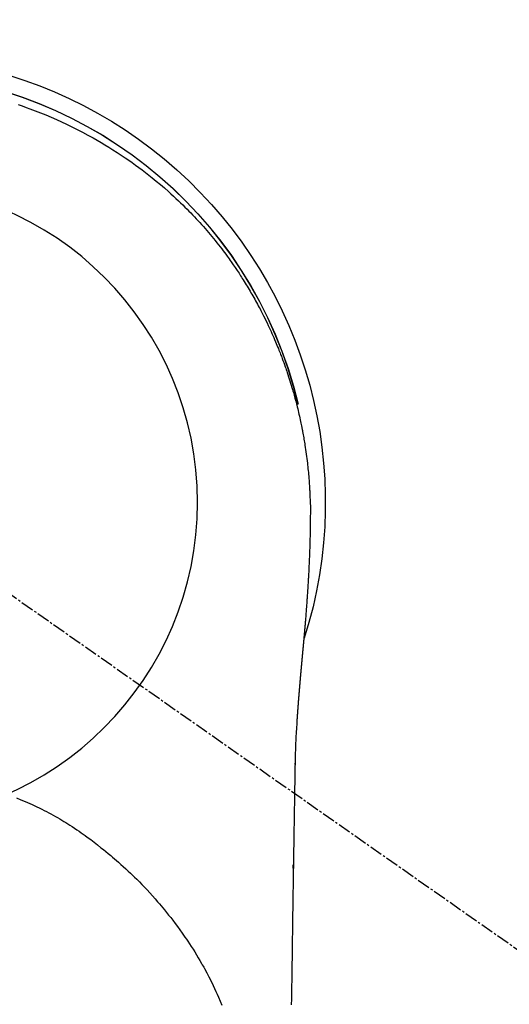
# Model space of a CAD drawing. Units: millimetres. Extents: x -109 to 26472, y -120 to 8847.
# Drawn here: x 15435 to 15463, y 7423 to 7481 of the extents above; entities that cross this region are included whole.
import ezdxf

# ---------------------------------------------------------------- set-up
doc = ezdxf.new("R2010")
doc.units = ezdxf.units.MM
doc.linetypes.add('CENTER2', pattern=[1.125, 0.75, -0.125, 0.125, -0.125])
doc.layers.get('DEFPOINTS').update_dxf_attribs({"color": 146})
for name, color, linetype in [('150-機器', 8, 'Continuous'), ('160-文字', 254, 'Continuous'), ('166-寸法B', 11, 'Continuous')]:
    doc.layers.add(name, color=color, linetype=linetype)
doc.styles.add('KH001', font='txt')
doc.dimstyles.new('KH1xx030', dxfattribs={"dimscale": 30, "dimtxt": 2, "dimasz": 0.6, "dimexe": 0.3, "dimexo": 1.2, "dimgap": 0.5, "dimtad": 3, "dimdec": 1, "dimdsep": 46, "dimlunit": 6, "dimtxsty": 'KH001', "dimblk": 'DOT', "dimcen": 1, "dimdle": 1, "dimclrd": 256, "dimclre": 256, "dimclrt": 256, "dimadec": 0, "dimazin": 0, "dimtfac": 1, "dimtdec": 1, "dimtix": 1, "dimtmove": 2, "dimatfit": 3, "dimldrblk": 'CLOSEDBLANK', "dimfxl": 1, "dimtolj": 1, "dimtzin": 0, "dimlwd": -1, "dimlwe": -1, "dimarcsym": 0})

# ---------------------------------------------------------------- blocks, each defined once
blk = doc.blocks.new('F402_H')
at = {"layer": '150-機器', "color": 13, "linetype": 'CENTER2'}
blk.add_line((0, 0), (-244.018, -170.863), dxfattribs=at)
at = {"layer": '150-機器', "color": 13, "linetype": 'Continuous'}
for points in [[(-8.073, 23.107), (-8.303, 23.029), (-8.532, 22.948), (-8.761, 22.865), (-9.071, 22.749), (-9.379, 22.629), (-9.686, 22.505), (-9.991, 22.377), (-10.294, 22.245), (-10.594, 22.109), (-10.893, 21.969), (-11.191, 21.825), (-11.505, 21.668), (-11.818, 21.507), (-12.128, 21.341), (-12.436, 21.171), (-12.665, 21.04), (-12.893, 20.908), (-13.119, 20.773), (-13.344, 20.635), (-13.586, 20.484), (-13.826, 20.33), (-14.065, 20.174), (-14.301, 20.015), (-14.5, 19.878), (-14.698, 19.739), (-14.894, 19.599), (-15.089, 19.456), (-15.285, 19.311), (-15.478, 19.164), (-15.671, 19.015), (-15.861, 18.864), (-16.102, 18.668), (-16.34, 18.469), (-16.576, 18.267), (-16.809, 18.062), (-16.957, 17.929), (-17.103, 17.796), (-17.249, 17.661), (-17.393, 17.524), (-17.52, 17.403), (-17.646, 17.28), (-17.772, 17.156), (-17.896, 17.031), (-18.004, 16.922), (-18.111, 16.812), (-18.217, 16.701), (-18.323, 16.589), (-18.427, 16.477), (-18.531, 16.365), (-18.634, 16.251), (-18.736, 16.138), (-18.838, 16.023), (-18.939, 15.908), (-19.039, 15.793), (-19.139, 15.676), (-19.237, 15.56), (-19.335, 15.442), (-19.431, 15.324), (-19.528, 15.206), (-19.623, 15.087), (-19.717, 14.967), (-19.811, 14.847), (-19.905, 14.726), (-19.984, 14.622), (-20.062, 14.518), (-20.14, 14.413), (-20.218, 14.308), (-20.279, 14.224), (-20.339, 14.14), (-20.399, 14.056), (-20.459, 13.971), (-20.574, 13.807), (-20.687, 13.641), (-20.8, 13.475), (-20.911, 13.308), (-20.959, 13.235), (-21.006, 13.162), (-21.053, 13.09), (-21.1, 13.016), (-21.159, 12.925), (-21.216, 12.833), (-21.273, 12.741), (-21.33, 12.648), (-21.387, 12.556), (-21.443, 12.463), (-21.498, 12.37), (-21.553, 12.276), (-21.608, 12.183), (-21.662, 12.089), (-21.716, 11.995), (-21.77, 11.901), (-21.823, 11.806), (-21.876, 11.712), (-21.929, 11.617), (-21.981, 11.521), (-22.032, 11.426), (-22.083, 11.331), (-22.134, 11.235), (-22.184, 11.139), (-22.224, 11.062), (-22.264, 10.985), (-22.303, 10.908), (-22.342, 10.83), (-22.41, 10.694), (-22.477, 10.558), (-22.543, 10.422), (-22.608, 10.285), (-22.664, 10.167), (-22.718, 10.049), (-22.772, 9.931), (-22.826, 9.812), (-22.879, 9.693), (-22.931, 9.574), (-22.982, 9.455), (-23.033, 9.335), (-23.075, 9.235), (-23.117, 9.135), (-23.158, 9.034), (-23.198, 8.934), (-23.231, 8.853), (-23.263, 8.773), (-23.294, 8.692), (-23.326, 8.611), (-23.35, 8.55), (-23.373, 8.49), (-23.396, 8.429), (-23.419, 8.368), (-23.465, 8.246), (-23.509, 8.123), (-23.553, 8.001), (-23.597, 7.878), (-23.626, 7.796), (-23.654, 7.714), (-23.682, 7.632), (-23.71, 7.55), (-23.752, 7.426), (-23.792, 7.303), (-23.832, 7.178), (-23.871, 7.054), (-23.91, 6.93), (-23.948, 6.805), (-23.986, 6.681), (-24.023, 6.556), (-24.047, 6.472), (-24.071, 6.388), (-24.095, 6.304), (-24.118, 6.22), (-24.164, 6.053), (-24.209, 5.884), (-24.253, 5.716), (-24.295, 5.547), (-24.321, 5.441), (-24.346, 5.336), (-24.371, 5.23), (-24.396, 5.123), (-24.42, 5.017), (-24.444, 4.911), (-24.468, 4.804), (-24.49, 4.698), (-24.508, 4.612), (-24.526, 4.527), (-24.543, 4.441), (-24.56, 4.355), (-24.569, 4.313), (-24.577, 4.27), (-24.586, 4.228), (-24.594, 4.185), (-24.602, 4.142), (-24.61, 4.099), (-24.618, 4.056), (-24.626, 4.013), (-24.642, 3.927), (-24.657, 3.841), (-24.672, 3.755), (-24.687, 3.669), (-24.701, 3.583), (-24.716, 3.497), (-24.73, 3.411), (-24.744, 3.324), (-24.764, 3.194), (-24.783, 3.065), (-24.802, 2.935), (-24.82, 2.805), (-24.837, 2.674), (-24.853, 2.544), (-24.869, 2.413), (-24.884, 2.283), (-24.897, 2.174), (-24.909, 2.065), (-24.92, 1.956), (-24.931, 1.847), (-24.942, 1.737), (-24.952, 1.628), (-24.961, 1.519), (-24.97, 1.409), (-24.982, 1.256), (-24.993, 1.103), (-25.004, 0.949), (-25.013, 0.796), (-25.017, 0.73), (-25.02, 0.664), (-25.024, 0.598), (-25.027, 0.533), (-25.031, 0.445), (-25.034, 0.357), (-25.037, 0.269), (-25.041, 0.18), (-25.046, 0.092), (-25.051, 0.003), (-25.055, -0.085), (-25.058, -0.174), (-25.059, -0.242), (-25.059, -0.311), (-25.058, -0.38), (-25.058, -0.449), (-25.057, -0.557), (-25.057, -0.664), (-25.056, -0.772), (-25.056, -0.88), (-25.055, -0.958), (-25.055, -1.036), (-25.054, -1.114), (-25.053, -1.192), (-25.052, -1.246), (-25.051, -1.3), (-25.051, -1.353), (-25.05, -1.407), (-25.048, -1.491), (-25.047, -1.575), (-25.045, -1.659), (-25.044, -1.743), (-25.043, -1.81), (-25.042, -1.876), (-25.04, -1.942), (-25.039, -2.009), (-25.037, -2.087), (-25.035, -2.165), (-25.032, -2.243), (-25.03, -2.321), (-25.028, -2.391), (-25.026, -2.46), (-25.024, -2.53), (-25.022, -2.6), (-25.019, -2.681), (-25.016, -2.762), (-25.013, -2.842), (-25.01, -2.923), (-25.008, -2.989), (-25.005, -3.054), (-25.003, -3.119), (-25, -3.185), (-24.997, -3.25), (-24.995, -3.316), (-24.992, -3.381), (-24.989, -3.447), (-24.986, -3.519), (-24.982, -3.591), (-24.979, -3.663), (-24.975, -3.735), (-24.972, -3.79), (-24.97, -3.844), (-24.967, -3.899), (-24.964, -3.954), (-24.96, -4.046), (-24.955, -4.138), (-24.95, -4.23), (-24.945, -4.323), (-24.942, -4.378), (-24.939, -4.434), (-24.935, -4.489), (-24.932, -4.545), (-24.928, -4.618), (-24.924, -4.69), (-24.92, -4.763), (-24.915, -4.835), (-24.91, -4.922), (-24.905, -5.009), (-24.899, -5.096), (-24.893, -5.183), (-24.887, -5.282), (-24.88, -5.381), (-24.873, -5.48), (-24.866, -5.579), (-24.862, -5.634), (-24.858, -5.689), (-24.854, -5.745), (-24.85, -5.8), (-24.845, -5.874), (-24.84, -5.948), (-24.835, -6.022), (-24.829, -6.096), (-24.823, -6.181), (-24.817, -6.265), (-24.81, -6.35), (-24.804, -6.435), (-24.795, -6.536), (-24.787, -6.638), (-24.779, -6.739), (-24.771, -6.841)], [(-24.771, -6.841), (-24.771, -6.848), (-24.77, -6.855), (-24.769, -6.862), (-24.769, -6.869), (-24.768, -6.876), (-24.768, -6.883), (-24.767, -6.89), (-24.767, -6.897), (-24.766, -6.904), (-24.765, -6.911), (-24.765, -6.918), (-24.764, -6.925), (-24.764, -6.932), (-24.763, -6.938), (-24.763, -6.945), (-24.762, -6.952), (-24.761, -6.959), (-24.761, -6.966), (-24.76, -6.973), (-24.76, -6.98), (-24.759, -6.986), (-24.758, -6.994), (-24.758, -7.001), (-24.757, -7.008), (-24.757, -7.015), (-24.756, -7.022), (-24.756, -7.029), (-24.755, -7.036), (-24.754, -7.043), (-24.754, -7.05), (-24.753, -7.057), (-24.753, -7.064), (-24.752, -7.071), (-24.751, -7.078), (-24.751, -7.085), (-24.75, -7.092), (-24.75, -7.099), (-24.749, -7.106), (-24.748, -7.113), (-24.748, -7.121), (-24.747, -7.128), (-24.747, -7.135), (-24.746, -7.142), (-24.745, -7.149), (-24.745, -7.156), (-24.744, -7.163), (-24.743, -7.17), (-24.743, -7.177), (-24.742, -7.185), (-24.742, -7.192), (-24.741, -7.199), (-24.74, -7.206), (-24.74, -7.213), (-24.739, -7.22), (-24.739, -7.227), (-24.738, -7.234), (-24.737, -7.242), (-24.737, -7.249), (-24.736, -7.256), (-24.735, -7.263), (-24.735, -7.27), (-24.734, -7.277), (-24.734, -7.285), (-24.733, -7.292), (-24.732, -7.299), (-24.732, -7.306), (-24.731, -7.313), (-24.73, -7.321), (-24.73, -7.328), (-24.729, -7.335), (-24.729, -7.342), (-24.728, -7.349), (-24.727, -7.357), (-24.727, -7.363), (-24.726, -7.37), (-24.725, -7.377), (-24.725, -7.384), (-24.724, -7.392), (-24.724, -7.399), (-24.723, -7.406), (-24.722, -7.413), (-24.722, -7.421), (-24.721, -7.428), (-24.72, -7.435), (-24.72, -7.442), (-24.719, -7.45), (-24.718, -7.457), (-24.718, -7.464), (-24.717, -7.471), (-24.717, -7.479), (-24.716, -7.486), (-24.715, -7.493), (-24.715, -7.5), (-24.714, -7.508), (-24.713, -7.515), (-24.713, -7.522), (-24.712, -7.53), (-24.711, -7.537), (-24.711, -7.544), (-24.71, -7.552), (-24.709, -7.559), (-24.709, -7.566), (-24.708, -7.574), (-24.707, -7.581), (-24.707, -7.588), (-24.706, -7.595), (-24.706, -7.603), (-24.705, -7.61), (-24.704, -7.617), (-24.704, -7.625), (-24.703, -7.632), (-24.702, -7.64), (-24.702, -7.647), (-24.701, -7.654), (-24.7, -7.662), (-24.7, -7.669), (-24.699, -7.676), (-24.698, -7.684), (-24.698, -7.691), (-24.697, -7.698), (-24.696, -7.706), (-24.696, -7.713), (-24.695, -7.721), (-24.694, -7.728), (-24.694, -7.734), (-24.693, -7.742), (-24.692, -7.749), (-24.692, -7.757), (-24.691, -7.764), (-24.69, -7.771), (-24.69, -7.779), (-24.689, -7.786), (-24.688, -7.794), (-24.688, -7.801), (-24.687, -7.809), (-24.686, -7.816), (-24.686, -7.824), (-24.685, -7.831), (-24.684, -7.838), (-24.684, -7.846), (-24.683, -7.853), (-24.682, -7.861), (-24.682, -7.868), (-24.681, -7.876), (-24.68, -7.883), (-24.68, -7.891), (-24.679, -7.898), (-24.678, -7.906), (-24.678, -7.913), (-24.677, -7.921), (-24.676, -7.928), (-24.675, -7.936), (-24.675, -7.943), (-24.674, -7.951), (-24.673, -7.958), (-24.673, -7.966), (-24.672, -7.973), (-24.671, -7.981), (-24.671, -7.988), (-24.67, -7.996), (-24.669, -8.003), (-24.669, -8.011), (-24.668, -8.018), (-24.667, -8.026), (-24.667, -8.033), (-24.666, -8.041), (-24.665, -8.048), (-24.665, -8.056), (-24.664, -8.064), (-24.663, -8.071), (-24.662, -8.079), (-24.662, -8.086), (-24.661, -8.094), (-24.66, -8.101), (-24.66, -8.109), (-24.659, -8.116), (-24.658, -8.123), (-24.658, -8.131), (-24.657, -8.138), (-24.656, -8.146), (-24.656, -8.154), (-24.655, -8.161), (-24.654, -8.169), (-24.653, -8.176), (-24.653, -8.184), (-24.652, -8.192), (-24.651, -8.199), (-24.651, -8.207), (-24.65, -8.215), (-24.649, -8.222), (-24.649, -8.23), (-24.648, -8.237), (-24.647, -8.245), (-24.646, -8.253), (-24.646, -8.26), (-24.645, -8.268), (-24.644, -8.276), (-24.644, -8.283), (-24.643, -8.291), (-24.642, -8.299), (-24.641, -8.306), (-24.641, -8.314), (-24.64, -8.322), (-24.639, -8.329), (-24.639, -8.337), (-24.638, -8.345), (-24.637, -8.352), (-24.637, -8.36), (-24.636, -8.368), (-24.635, -8.376), (-24.634, -8.383), (-24.634, -8.391), (-24.633, -8.399), (-24.632, -8.406), (-24.632, -8.414), (-24.631, -8.422), (-24.63, -8.43), (-24.629, -8.437), (-24.629, -8.445), (-24.628, -8.453), (-24.627, -8.461), (-24.627, -8.468), (-24.626, -8.476), (-24.625, -8.484), (-24.624, -8.491), (-24.624, -8.498), (-24.623, -8.506), (-24.622, -8.514), (-24.622, -8.522), (-24.621, -8.529), (-24.62, -8.537), (-24.619, -8.545), (-24.619, -8.553), (-24.618, -8.561), (-24.617, -8.568), (-24.617, -8.576), (-24.616, -8.584), (-24.615, -8.592), (-24.614, -8.6), (-24.614, -8.607), (-24.613, -8.615), (-24.612, -8.623), (-24.611, -8.631), (-24.611, -8.639), (-24.61, -8.647), (-24.609, -8.654), (-24.609, -8.662), (-24.608, -8.67), (-24.607, -8.678), (-24.606, -8.686), (-24.606, -8.694), (-24.605, -8.701), (-24.604, -8.709), (-24.604, -8.717), (-24.603, -8.725), (-24.602, -8.733), (-24.601, -8.741), (-24.601, -8.749), (-24.6, -8.757), (-24.599, -8.764), (-24.598, -8.772), (-24.598, -8.78), (-24.597, -8.788), (-24.596, -8.796), (-24.596, -8.804), (-24.595, -8.812), (-24.594, -8.82), (-24.593, -8.828), (-24.593, -8.836), (-24.592, -8.844), (-24.591, -8.851), (-24.59, -8.859), (-24.59, -8.866), (-24.589, -8.874), (-24.588, -8.882), (-24.587, -8.89), (-24.587, -8.898), (-24.586, -8.906), (-24.585, -8.914), (-24.585, -8.922), (-24.584, -8.93), (-24.583, -8.938), (-24.582, -8.946), (-24.582, -8.954), (-24.581, -8.962), (-24.58, -8.97), (-24.579, -8.978), (-24.579, -8.986), (-24.578, -8.994), (-24.577, -9.002), (-24.576, -9.01), (-24.576, -9.018), (-24.575, -9.026), (-24.574, -9.034), (-24.574, -9.042), (-24.573, -9.05), (-24.572, -9.058), (-24.571, -9.066), (-24.571, -9.074), (-24.57, -9.082), (-24.569, -9.09), (-24.568, -9.098), (-24.568, -9.106), (-24.567, -9.114), (-24.566, -9.122), (-24.565, -9.13), (-24.565, -9.138), (-24.564, -9.146), (-24.563, -9.154), (-24.562, -9.162), (-24.562, -9.17), (-24.561, -9.178), (-24.56, -9.186), (-24.559, -9.195), (-24.559, -9.203), (-24.558, -9.211), (-24.557, -9.219), (-24.557, -9.227), (-24.556, -9.235), (-24.555, -9.242), (-24.554, -9.25), (-24.554, -9.258), (-24.553, -9.266), (-24.552, -9.275), (-24.551, -9.283), (-24.551, -9.291), (-24.55, -9.299), (-24.549, -9.307), (-24.548, -9.315), (-24.548, -9.323), (-24.547, -9.331), (-24.546, -9.34), (-24.545, -9.348), (-24.545, -9.356), (-24.544, -9.364), (-24.543, -9.372), (-24.542, -9.38), (-24.542, -9.388), (-24.541, -9.397), (-24.54, -9.405), (-24.539, -9.413), (-24.539, -9.421), (-24.538, -9.429), (-24.537, -9.438), (-24.536, -9.446), (-24.536, -9.454), (-24.535, -9.462), (-24.534, -9.47), (-24.533, -9.479), (-24.533, -9.487), (-24.532, -9.495), (-24.531, -9.503), (-24.53, -9.511), (-24.53, -9.52), (-24.529, -9.528), (-24.528, -9.536), (-24.528, -9.544), (-24.527, -9.552), (-24.526, -9.561), (-24.525, -9.569), (-24.525, -9.577), (-24.524, -9.585), (-24.523, -9.594), (-24.522, -9.602), (-24.522, -9.61), (-24.521, -9.618), (-24.52, -9.626), (-24.519, -9.634), (-24.519, -9.642), (-24.518, -9.651), (-24.517, -9.659), (-24.516, -9.667), (-24.516, -9.675), (-24.515, -9.684), (-24.514, -9.692), (-24.513, -9.7), (-24.513, -9.709), (-24.512, -9.717), (-24.511, -9.725), (-24.51, -9.733), (-24.51, -9.742), (-24.509, -9.75), (-24.508, -9.758), (-24.507, -9.767), (-24.507, -9.775), (-24.506, -9.783), (-24.505, -9.792), (-24.504, -9.8), (-24.504, -9.808), (-24.503, -9.817), (-24.502, -9.825), (-24.501, -9.833), (-24.501, -9.842), (-24.5, -9.85), (-24.499, -9.859), (-24.498, -9.867), (-24.498, -9.875), (-24.497, -9.884), (-24.496, -9.892), (-24.495, -9.9), (-24.495, -9.909), (-24.494, -9.917), (-24.493, -9.926), (-24.492, -9.934), (-24.492, -9.942), (-24.491, -9.951), (-24.49, -9.959), (-24.489, -9.968), (-24.489, -9.976), (-24.488, -9.984), (-24.487, -9.993), (-24.486, -10), (-24.486, -10.009), (-24.485, -10.017), (-24.484, -10.026), (-24.483, -10.034), (-24.483, -10.042), (-24.482, -10.051), (-24.481, -10.059), (-24.48, -10.068), (-24.48, -10.076), (-24.479, -10.085), (-24.478, -10.093), (-24.477, -10.102), (-24.477, -10.11), (-24.476, -10.119), (-24.475, -10.127), (-24.474, -10.135), (-24.474, -10.144), (-24.473, -10.152), (-24.472, -10.161), (-24.471, -10.169), (-24.471, -10.178), (-24.47, -10.186), (-24.469, -10.195), (-24.468, -10.203), (-24.468, -10.212), (-24.467, -10.22), (-24.466, -10.229), (-24.466, -10.237), (-24.465, -10.246), (-24.464, -10.255), (-24.463, -10.263), (-24.463, -10.272), (-24.462, -10.28), (-24.461, -10.289), (-24.46, -10.297), (-24.46, -10.306), (-24.459, -10.314), (-24.458, -10.323), (-24.457, -10.331), (-24.457, -10.34), (-24.456, -10.349), (-24.455, -10.357), (-24.454, -10.366), (-24.454, -10.373), (-24.453, -10.382), (-24.452, -10.39), (-24.451, -10.399), (-24.451, -10.408), (-24.45, -10.416), (-24.449, -10.425), (-24.448, -10.433), (-24.448, -10.442), (-24.447, -10.451), (-24.446, -10.459), (-24.446, -10.468), (-24.446, -10.476), (-24.445, -10.485), (-24.444, -10.494), (-24.443, -10.502), (-24.443, -10.511), (-24.442, -10.52), (-24.441, -10.528), (-24.441, -10.537), (-24.44, -10.546), (-24.439, -10.554), (-24.438, -10.563), (-24.438, -10.571), (-24.437, -10.58), (-24.436, -10.589), (-24.435, -10.597), (-24.435, -10.606), (-24.434, -10.615), (-24.433, -10.623), (-24.432, -10.632), (-24.432, -10.641), (-24.431, -10.65), (-24.43, -10.658), (-24.429, -10.667), (-24.429, -10.676), (-24.428, -10.684), (-24.427, -10.693), (-24.427, -10.702), (-24.426, -10.71), (-24.425, -10.719), (-24.424, -10.728), (-24.424, -10.737), (-24.423, -10.745), (-24.422, -10.753), (-24.421, -10.762), (-24.421, -10.77), (-24.42, -10.779), (-24.419, -10.788), (-24.418, -10.797), (-24.418, -10.805), (-24.417, -10.814), (-24.416, -10.823), (-24.415, -10.832), (-24.415, -10.84), (-24.414, -10.849), (-24.413, -10.858), (-24.413, -10.867), (-24.412, -10.876), (-24.411, -10.884), (-24.41, -10.893), (-24.41, -10.902), (-24.409, -10.911), (-24.408, -10.919), (-24.407, -10.928), (-24.407, -10.937), (-24.406, -10.946), (-24.405, -10.955), (-24.405, -10.964), (-24.404, -10.972), (-24.403, -10.981), (-24.402, -10.99), (-24.402, -10.999), (-24.401, -11.008), (-24.4, -11.016), (-24.399, -11.025), (-24.399, -11.034), (-24.398, -11.043), (-24.397, -11.052), (-24.397, -11.061), (-24.396, -11.069), (-24.395, -11.078), (-24.394, -11.087), (-24.394, -11.096), (-24.393, -11.105), (-24.392, -11.114), (-24.392, -11.123), (-24.391, -11.131), (-24.39, -11.139), (-24.389, -11.148), (-24.389, -11.157), (-24.388, -11.166), (-24.387, -11.175), (-24.386, -11.184), (-24.386, -11.193), (-24.385, -11.202), (-24.384, -11.211), (-24.384, -11.219), (-24.383, -11.228), (-24.382, -11.237), (-24.381, -11.246), (-24.381, -11.255), (-24.38, -11.264), (-24.379, -11.273), (-24.379, -11.282), (-24.378, -11.291), (-24.377, -11.3), (-24.376, -11.309), (-24.376, -11.318), (-24.375, -11.327), (-24.374, -11.336), (-24.374, -11.345), (-24.373, -11.354), (-24.372, -11.363), (-24.371, -11.371), (-24.371, -11.38), (-24.37, -11.389), (-24.369, -11.398), (-24.369, -11.407), (-24.368, -11.416), (-24.367, -11.425), (-24.366, -11.434), (-24.366, -11.443), (-24.365, -11.452), (-24.364, -11.461), (-24.364, -11.47), (-24.363, -11.479), (-24.362, -11.488), (-24.362, -11.497), (-24.361, -11.505), (-24.36, -11.514), (-24.359, -11.523), (-24.359, -11.532), (-24.358, -11.542), (-24.357, -11.551), (-24.357, -11.56), (-24.356, -11.569), (-24.355, -11.578), (-24.355, -11.587), (-24.354, -11.596), (-24.353, -11.605), (-24.352, -11.614), (-24.352, -11.623), (-24.351, -11.632), (-24.35, -11.641), (-24.35, -11.65), (-24.349, -11.659), (-24.348, -11.668), (-24.348, -11.677), (-24.347, -11.686), (-24.346, -11.696), (-24.345, -11.705), (-24.345, -11.714), (-24.344, -11.723), (-24.343, -11.732), (-24.343, -11.741), (-24.342, -11.75), (-24.341, -11.759), (-24.341, -11.768), (-24.34, -11.777), (-24.339, -11.787), (-24.339, -11.796), (-24.338, -11.805), (-24.337, -11.814), (-24.336, -11.823), (-24.336, -11.832), (-24.335, -11.841), (-24.334, -11.851), (-24.334, -11.86), (-24.333, -11.869), (-24.332, -11.878), (-24.332, -11.886), (-24.331, -11.895), (-24.33, -11.904), (-24.33, -11.914), (-24.329, -11.923), (-24.328, -11.932), (-24.328, -11.941), (-24.327, -11.95), (-24.326, -11.96), (-24.326, -11.969), (-24.325, -11.978), (-24.324, -11.987), (-24.323, -11.996), (-24.323, -12.006), (-24.322, -12.015), (-24.321, -12.024), (-24.321, -12.033), (-24.32, -12.042), (-24.319, -12.052), (-24.319, -12.061), (-24.318, -12.07), (-24.317, -12.079), (-24.317, -12.089), (-24.316, -12.098), (-24.315, -12.107), (-24.315, -12.116), (-24.314, -12.126), (-24.313, -12.135), (-24.313, -12.144), (-24.312, -12.153), (-24.311, -12.163), (-24.311, -12.172), (-24.31, -12.181), (-24.309, -12.191), (-24.309, -12.2), (-24.308, -12.209), (-24.307, -12.218), (-24.307, -12.228), (-24.306, -12.237), (-24.305, -12.246), (-24.305, -12.256), (-24.304, -12.264), (-24.304, -12.273), (-24.303, -12.283), (-24.302, -12.292), (-24.302, -12.301), (-24.301, -12.311), (-24.3, -12.32), (-24.3, -12.329), (-24.299, -12.339), (-24.298, -12.348), (-24.298, -12.357), (-24.297, -12.367), (-24.296, -12.376), (-24.296, -12.385), (-24.295, -12.395), (-24.294, -12.404), (-24.294, -12.413), (-24.293, -12.423), (-24.292, -12.432), (-24.292, -12.441), (-24.291, -12.451), (-24.29, -12.46), (-24.29, -12.47), (-24.289, -12.479), (-24.289, -12.488), (-24.288, -12.498), (-24.287, -12.507), (-24.287, -12.516), (-24.286, -12.526), (-24.285, -12.535), (-24.285, -12.544), (-24.284, -12.554), (-24.283, -12.563), (-24.283, -12.573), (-24.282, -12.582), (-24.281, -12.591)], [(-24.281, -12.591), (-24.265, -12.851), (-24.248, -13.111), (-24.233, -13.371), (-24.219, -13.631), (-24.21, -13.816), (-24.202, -14.002), (-24.194, -14.187), (-24.187, -14.373), (-24.181, -14.566), (-24.175, -14.759), (-24.171, -14.953), (-24.167, -15.146), (-24.166, -15.233), (-24.165, -15.321), (-24.163, -15.408), (-24.162, -15.496), (-24.16, -15.616), (-24.158, -15.735), (-24.156, -15.855), (-24.154, -15.975), (-24.152, -16.108), (-24.15, -16.241), (-24.148, -16.374), (-24.145, -16.507), (-24.143, -16.627), (-24.141, -16.746), (-24.139, -16.866), (-24.137, -16.985), (-24.135, -17.122), (-24.133, -17.258), (-24.131, -17.395), (-24.128, -17.532), (-24.125, -17.765), (-24.121, -17.999), (-24.117, -18.233), (-24.113, -18.467), (-24.11, -18.7), (-24.106, -18.934), (-24.102, -19.167), (-24.098, -19.401), (-24.094, -19.658), (-24.09, -19.915), (-24.086, -20.172), (-24.082, -20.43), (-24.079, -20.675), (-24.075, -20.921), (-24.071, -21.167), (-24.068, -21.412), (-24.061, -21.842), (-24.054, -22.272), (-24.047, -22.703), (-24.041, -23.133), (-24.035, -23.547), (-24.029, -23.961), (-24.024, -24.375), (-24.019, -24.789), (-24.008, -25.53), (-23.998, -26.27), (-23.986, -27.01), (-23.975, -27.75), (-23.969, -28.111), (-23.963, -28.472), (-23.958, -28.834), (-23.952, -29.195)], [(-24.166, -15.223), (-24.166, -15.222), (-24.166, -15.221), (-24.166, -15.22), (-24.166, -15.219), (-24.166, -15.218), (-24.166, -15.217), (-24.166, -15.216), (-24.166, -15.215), (-24.166, -15.214), (-24.166, -15.213), (-24.166, -15.212), (-24.166, -15.211), (-24.166, -15.21), (-24.166, -15.209), (-24.166, -15.208), (-24.166, -15.207), (-24.166, -15.206), (-24.166, -15.205), (-24.166, -15.204), (-24.166, -15.203), (-24.166, -15.202), (-24.166, -15.201), (-24.166, -15.2), (-24.166, -15.199), (-24.166, -15.198), (-24.166, -15.197), (-24.166, -15.196), (-24.166, -15.195), (-24.166, -15.194), (-24.166, -15.193), (-24.166, -15.192), (-24.166, -15.191), (-24.166, -15.19), (-24.166, -15.189), (-24.166, -15.188), (-24.166, -15.187), (-24.167, -15.186), (-24.167, -15.185), (-24.167, -15.184), (-24.167, -15.183), (-24.167, -15.182), (-24.167, -15.181), (-24.167, -15.18), (-24.167, -15.179), (-24.167, -15.178), (-24.167, -15.177), (-24.167, -15.176), (-24.167, -15.175), (-24.167, -15.174), (-24.167, -15.173), (-24.167, -15.172), (-24.167, -15.171), (-24.167, -15.17), (-24.167, -15.169), (-24.167, -15.168), (-24.167, -15.167), (-24.167, -15.166), (-24.167, -15.165), (-24.167, -15.164), (-24.167, -15.163), (-24.167, -15.162), (-24.167, -15.161), (-24.167, -15.16), (-24.167, -15.159), (-24.167, -15.158), (-24.167, -15.157), (-24.167, -15.156), (-24.167, -15.155), (-24.167, -15.154), (-24.167, -15.153), (-24.167, -15.152), (-24.167, -15.151), (-24.167, -15.15), (-24.167, -15.149), (-24.167, -15.148), (-24.167, -15.147), (-24.167, -15.146)], [(-7.98, -17.172), (-8.232, -17.272), (-8.482, -17.377), (-8.615, -17.435), (-8.749, -17.494), (-8.881, -17.554), (-9.013, -17.615), (-9.157, -17.683), (-9.301, -17.752), (-9.444, -17.822), (-9.586, -17.894), (-9.719, -17.962), (-9.851, -18.031), (-9.983, -18.102), (-10.115, -18.174), (-10.24, -18.244), (-10.365, -18.315), (-10.489, -18.387), (-10.613, -18.46), (-10.729, -18.53), (-10.844, -18.6), (-10.958, -18.672), (-11.072, -18.744), (-11.21, -18.833), (-11.347, -18.924), (-11.483, -19.015), (-11.619, -19.107), (-11.738, -19.19), (-11.856, -19.273), (-11.974, -19.357), (-12.091, -19.442), (-12.293, -19.593), (-12.493, -19.746), (-12.692, -19.901), (-12.889, -20.058), (-13.031, -20.172), (-13.172, -20.286), (-13.312, -20.401), (-13.452, -20.518), (-13.564, -20.612), (-13.676, -20.708), (-13.788, -20.804), (-13.898, -20.901), (-14.043, -21.028), (-14.186, -21.157), (-14.329, -21.287), (-14.47, -21.418), (-14.596, -21.537), (-14.721, -21.656), (-14.845, -21.776), (-14.968, -21.897), (-15.12, -22.05), (-15.272, -22.204), (-15.422, -22.359), (-15.57, -22.516), (-15.726, -22.685), (-15.88, -22.854), (-16.033, -23.026), (-16.183, -23.198), (-16.285, -23.316), (-16.385, -23.435), (-16.485, -23.554), (-16.583, -23.674), (-16.703, -23.822), (-16.822, -23.971), (-16.94, -24.121), (-17.056, -24.272), (-17.197, -24.457), (-17.335, -24.644), (-17.472, -24.831), (-17.608, -25.021), (-17.69, -25.138), (-17.772, -25.256), (-17.853, -25.374), (-17.934, -25.493), (-18.037, -25.648), (-18.138, -25.803), (-18.238, -25.959), (-18.337, -26.116), (-18.439, -26.282), (-18.54, -26.45), (-18.64, -26.619), (-18.738, -26.788), (-18.779, -26.861), (-18.821, -26.934), (-18.862, -27.008), (-18.902, -27.081), (-19.034, -27.325), (-19.163, -27.571), (-19.288, -27.818), (-19.41, -28.068), (-19.49, -28.237), (-19.569, -28.407), (-19.647, -28.578), (-19.722, -28.75), (-19.818, -28.975), (-19.911, -29.202)], [(-24.065, -21.26), (-24.065, -21.258), (-24.065, -21.257), (-24.065, -21.255), (-24.065, -21.254), (-24.065, -21.252), (-24.065, -21.25), (-24.065, -21.249), (-24.065, -21.247), (-24.065, -21.245), (-24.065, -21.244), (-24.065, -21.242), (-24.065, -21.24), (-24.065, -21.239), (-24.065, -21.237), (-24.065, -21.235), (-24.065, -21.234), (-24.065, -21.232), (-24.065, -21.23), (-24.065, -21.229), (-24.065, -21.227), (-24.065, -21.225), (-24.065, -21.224), (-24.065, -21.222), (-24.065, -21.22), (-24.065, -21.219), (-24.065, -21.217), (-24.065, -21.216), (-24.065, -21.214), (-24.065, -21.212), (-24.066, -21.211), (-24.066, -21.209), (-24.066, -21.207), (-24.066, -21.206), (-24.066, -21.204), (-24.066, -21.202), (-24.066, -21.201), (-24.066, -21.199), (-24.066, -21.197), (-24.066, -21.196), (-24.066, -21.194), (-24.066, -21.192), (-24.066, -21.191), (-24.066, -21.189), (-24.066, -21.187), (-24.066, -21.186), (-24.066, -21.184), (-24.066, -21.183), (-24.066, -21.181), (-24.066, -21.179), (-24.066, -21.178), (-24.066, -21.176), (-24.066, -21.174), (-24.066, -21.173), (-24.066, -21.171), (-24.066, -21.169), (-24.066, -21.168), (-24.066, -21.166), (-24.066, -21.164), (-24.066, -21.163), (-24.066, -21.161), (-24.066, -21.159), (-24.066, -21.158), (-24.066, -21.156), (-24.066, -21.154), (-24.066, -21.153), (-24.066, -21.151), (-24.066, -21.149), (-24.066, -21.148), (-24.066, -21.146), (-24.066, -21.145), (-24.066, -21.143), (-24.066, -21.141), (-24.066, -21.14), (-24.066, -21.138), (-24.066, -21.136), (-24.066, -21.135), (-24.066, -21.133), (-24.066, -21.131), (-24.066, -21.13), (-24.067, -21.128), (-24.067, -21.126), (-24.067, -21.125), (-24.067, -21.123), (-24.067, -21.121), (-24.067, -21.12), (-24.067, -21.118), (-24.067, -21.116), (-24.067, -21.115), (-24.067, -21.113), (-24.067, -21.112), (-24.067, -21.11), (-24.067, -21.108), (-24.067, -21.107), (-24.067, -21.105), (-24.067, -21.103), (-24.067, -21.102), (-24.067, -21.1), (-24.067, -21.098), (-24.067, -21.097), (-24.067, -21.095), (-24.067, -21.093), (-24.067, -21.092), (-24.067, -21.09), (-24.067, -21.088), (-24.067, -21.087), (-24.067, -21.085), (-24.067, -21.083), (-24.067, -21.082), (-24.067, -21.08), (-24.067, -21.079), (-24.067, -21.077), (-24.067, -21.075), (-24.067, -21.074), (-24.067, -21.072), (-24.067, -21.07), (-24.067, -21.069), (-24.067, -21.067), (-24.067, -21.065), (-24.067, -21.064), (-24.067, -21.062), (-24.067, -21.06), (-24.067, -21.059), (-24.067, -21.057), (-24.067, -21.055), (-24.067, -21.054), (-24.067, -21.052), (-24.067, -21.05)]]:
    blk.add_lwpolyline(points, dxfattribs=at)
for centre, radius, start, end in [((0, 0), 25.931, 0, 197.7244), ((0, -0.057), 25.02, 13.3229, 166.6771), ((0.007, -0.057), 25.02, 13.3229, 166.6771)]:
    blk.add_arc(centre, radius, start, end, dxfattribs=at)
at = {"layer": 'DEFPOINTS'}
blk.add_circle((0, 0), 18.5, dxfattribs=at)
blk = doc.blocks.new('_Dot')
at = {"color": 0, "linetype": 'ByBlock', "lineweight": -2}
blk.add_line((-0.5, 0), (-1, 0), dxfattribs=at)
at = {"color": 0, "linetype": 'ByBlock', "const_width": 0.5}
blk.add_lwpolyline([(-0.25, 0, 1), (0.25, 0, 1)], format="xyb", close=True, dxfattribs=at)
blk = doc.blocks.new('*D584')
at = {"layer": '166-寸法B', "transparency": 16777216}
for p, q in [((15542.17, 7672.27), (15478.65, 7672.27)), ((15487.65, 7470.27), (15487.65, 7654.27)), ((15542.17, 7452.27), (15478.65, 7452.27))]:
    blk.add_line(p, q, dxfattribs=at)
at = {"layer": 'DEFPOINTS', "color": 0, "transparency": 16777216}
for p in [(15487.65, 7672.27), (15578.17, 7672.27), (15578.17, 7452.27)]:
    blk.add_point(p, dxfattribs=at)
at = {"layer": '166-寸法B', "transparency": 16777216, "xscale": 18, "yscale": 18, "zscale": 18}
for p, rotation in [((15487.65, 7672.27), 90), ((15487.65, 7452.27), 270)]:
    blk.add_blockref('_Dot', p, dxfattribs=dict(at, rotation=rotation))
at = {"layer": '166-寸法B', "transparency": 16777216, "insert": (15442.65, 7562.27), "char_height": 60, "attachment_point": 5, "rotation": 90, "style": 'KH001'}
blk.add_mtext('\\A1;220', dxfattribs=at)
blk = doc.blocks.new('_ClosedBlank')
at = {"color": 0, "linetype": 'ByBlock', "lineweight": -2}
for p, q in [((-1, 0.1667), (0, 0)), ((-1, 0.1667), (-1, -0.1667)), ((0, 0), (-1, -0.1667))]:
    blk.add_line(p, q, dxfattribs=at)
blk = doc.blocks.new('*D585')
at = {"layer": '166-寸法B', "transparency": 16777216}
for p, q in [((15550.286, 7672.27), (15242.741, 7672.27)), ((15251.741, 7654.27), (15251.741, 7265.27)), ((15390.643, 7247.27), (15242.741, 7247.27))]:
    blk.add_line(p, q, dxfattribs=at)
at = {"layer": 'DEFPOINTS', "color": 0, "transparency": 16777216}
for p in [(15586.286, 7672.27), (15251.741, 7247.27), (15426.643, 7247.27)]:
    blk.add_point(p, dxfattribs=at)
at = {"layer": '166-寸法B', "transparency": 16777216, "xscale": 18, "yscale": 18, "zscale": 18}
for p, rotation in [((15251.741, 7672.27), 90), ((15251.741, 7247.27), 270)]:
    blk.add_blockref('_Dot', p, dxfattribs=dict(at, rotation=rotation))
at = {"layer": '166-寸法B', "transparency": 16777216, "insert": (15206.741, 7459.77), "char_height": 60, "attachment_point": 5, "rotation": 90, "style": 'KH001'}
blk.add_mtext('\\A1;425', dxfattribs=at)

msp = doc.modelspace()

# ---------------------------------------------------------------- block references
at = {"layer": '150-機器', "xscale": -1}
msp.add_blockref('F402_H', (15426.65, 7452.463), dxfattribs=at)

# ---------------------------------------------------------------- dimensions: what is measured, and where the dimension line sits
at = {"layer": '166-寸法B'}
for base, p1, p2, picture, middle in [((15251.741, 7247.27), (15586.286, 7672.27), (15426.643, 7247.27), '*D585', (15206.741, 7459.77)), ((15487.65, 7672.27), (15578.17, 7452.27), (15578.17, 7672.27), '*D584', (15442.65, 7562.27))]:
    dim = msp.add_linear_dim(base=base, p1=p1, p2=p2, angle=90, dimstyle='KH1xx030', dxfattribs=at)
    dim.commit()
    dim.dimension.update_dxf_attribs({"geometry": picture, "text_midpoint": middle})

# ---------------------------------------------------------------- leaders
at = {"layer": '160-文字', "annotation_type": 0, "has_hookline": 1, "hookline_direction": 0}
for points, text_width in [([(15346.603, 7454.342), (16734.037, 6324.35), (16752.037, 6324.35)], 963.959), ([(15126.643, 7452.27), (15409.034, 6321.026), (15427.034, 6321.026)], 735.838)]:
    msp.add_leader(points, dimstyle='KH1xx030', override={"dimgap": 0.5, "dimtad": 1}, dxfattribs=dict(at, text_width=text_width))

doc.saveas('drawing.dxf')
